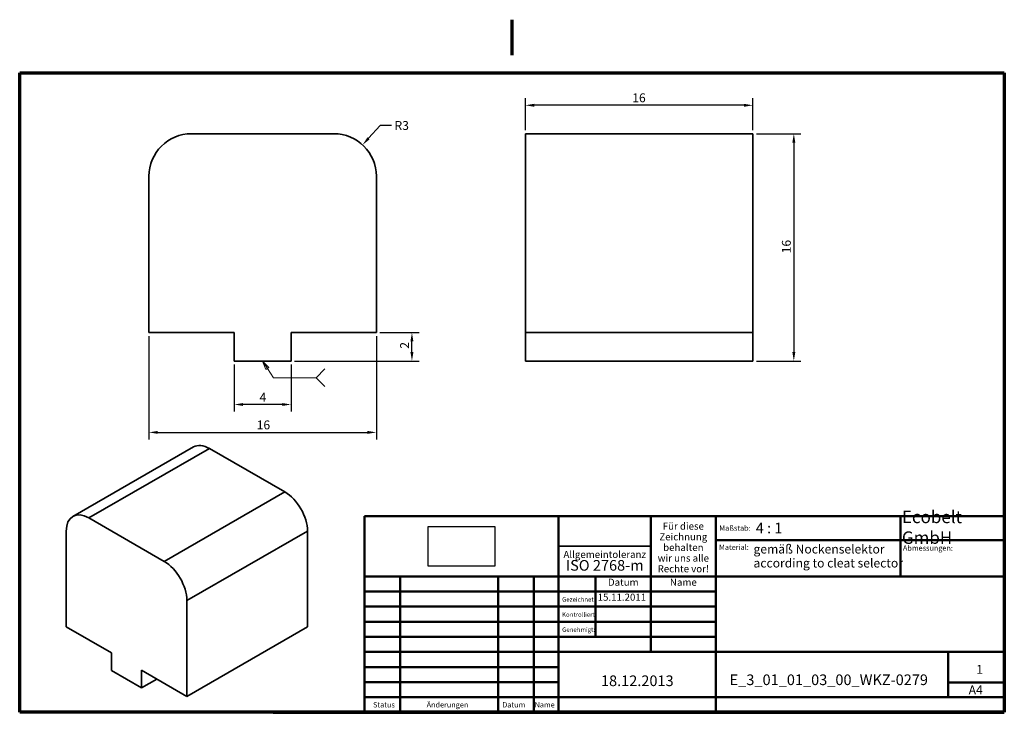
# Model space of a CAD drawing. Units: millimetres. Extents: x 2.5 to 71.7, y 2.5 to 51.2.
import ezdxf
from ezdxf.enums import TextEntityAlignment as Align

# ---------------------------------------------------------------- set-up
doc = ezdxf.new("R2010")
doc.units = ezdxf.units.MM
doc.header["$LTSCALE"] = 0.5
for name, color, linetype, lineweight in [('Bemaßungen(Laser)', 7, 'Continuous', 9), ('Rahmen (ISO)', 7, 'Continuous', 70), ('Sichtbare Kanten(Laser)', 7, 'Continuous', 35), ('Sichtbare tangentiale Kanten(Laser)', 7, 'Continuous', 35), ('Symbole(Laser)', 7, 'Continuous', 25), ('Titel (ISO)', 7, 'Continuous', 50), ('Titel 0_35', 7, 'Continuous', 35)]:
    doc.layers.add(name, color=color, linetype=linetype, lineweight=lineweight)
doc.styles.add('DIN - Andere-Laser', font='arial.ttf')
doc.styles.add('Notiztext (DIN)', font='isocpeur.ttf')
doc.styles.add('Textstil138', font='isocpeur.ttf')
doc.styles.add('Textstil139', font='isocpeur.ttf')
doc.styles.add('Textstil141', font='isocpeur.ttf')
doc.styles.add('Textstil145', font='isocpeur.ttf')
doc.styles.add('Textstil147', font='isocpeur.ttf')
doc.styles.add('Textstil148', font='isocpeur.ttf')
doc.dimstyles.new('DIN - Andere-Laser', dxfattribs={"dimscale": 0.25, "dimtxt": 2.5, "dimasz": 2.5, "dimexe": 2, "dimexo": 1, "dimgap": 0.8, "dimtad": 1, "dimdec": 1, "dimrnd": 1e-08, "dimtxsty": 'DIN - Andere-Laser', "dimcen": 0.09, "dimdle": 8, "dimclrd": 7, "dimclre": 7, "dimclrt": 7, "dimadec": 1, "dimazin": 2, "dimtfac": 1, "dimtmove": 0, "dimatfit": 3, "dimfxl": 1, "dimtolj": 1, "dimlwd": 25, "dimlwe": 25, "dimarcsym": 0})
picture_1 = doc.add_image_def('image1.jpg', size_in_pixel=(599, 354))

# ---------------------------------------------------------------- blocks, each defined once
blk = doc.blocks.new('*D9')
at = {"layer": 'Bemaßungen(Laser)', "color": 7, "linetype": 'Continuous', "lineweight": 25, "transparency": 16777216}
for p, q in [((17.587, 26.975), (17.587, 23.665)), ((21.587, 26.975), (21.587, 23.665)), ((20.962, 24.165), (18.212, 24.165))]:
    blk.add_line(p, q, dxfattribs=at)
at = {"layer": 'Bemaßungen(Laser)', "color": 7, "linetype": 'Continuous', "transparency": 16777216}
for points in [[(18.212, 24.269), (18.212, 24.061), (17.587, 24.165)], [(20.962, 24.269), (20.962, 24.061), (21.587, 24.165)]]:
    blk.add_solid(points, dxfattribs=at)
at = {"layer": 'Defpoints', "color": 0, "linetype": 'Continuous', "transparency": 16777216}
for p in [(17.587, 27.225), (21.587, 27.225), (17.587, 24.165)]:
    blk.add_point(p, dxfattribs=at)
at = {"layer": 'Bemaßungen(Laser)', "color": 7, "linetype": 'Continuous', "lineweight": 25, "transparency": 16777216, "insert": (19.37, 24.99), "char_height": 0.625, "attachment_point": 1, "style": 'DIN - Andere-Laser'}
blk.add_mtext('\\A1;4', dxfattribs=at)
blk = doc.blocks.new('*D10')
at = {"layer": 'Bemaßungen(Laser)', "color": 7, "linetype": 'Continuous', "lineweight": 25, "transparency": 16777216}
for p, q in [((11.587, 28.975), (11.587, 21.703)), ((27.587, 28.975), (27.587, 21.703)), ((12.212, 22.203), (26.962, 22.203))]:
    blk.add_line(p, q, dxfattribs=at)
at = {"layer": 'Bemaßungen(Laser)', "color": 7, "linetype": 'Continuous', "transparency": 16777216}
for points in [[(12.212, 22.307), (12.212, 22.098), (11.587, 22.203)], [(26.962, 22.307), (26.962, 22.098), (27.587, 22.203)]]:
    blk.add_solid(points, dxfattribs=at)
at = {"layer": 'Defpoints', "color": 0, "linetype": 'Continuous', "transparency": 16777216}
for p in [(11.587, 29.225), (27.587, 29.225), (27.587, 22.203)]:
    blk.add_point(p, dxfattribs=at)
at = {"layer": 'Bemaßungen(Laser)', "color": 7, "linetype": 'Continuous', "lineweight": 25, "transparency": 16777216, "insert": (19.169, 23.041), "char_height": 0.625, "attachment_point": 1, "style": 'DIN - Andere-Laser'}
blk.add_mtext('\\A1;16', dxfattribs=at)
blk = doc.blocks.new('*D11')
at = {"layer": 'Bemaßungen(Laser)', "color": 7, "linetype": 'Continuous', "lineweight": 25, "transparency": 16777216}
for p, q in [((27.837, 29.225), (30.587, 29.225)), ((30.087, 27.85), (30.087, 28.6)), ((21.837, 27.225), (30.587, 27.225))]:
    blk.add_line(p, q, dxfattribs=at)
at = {"layer": 'Bemaßungen(Laser)', "color": 7, "linetype": 'Continuous', "transparency": 16777216}
for points in [[(29.982, 28.6), (30.191, 28.6), (30.087, 29.225)], [(29.982, 27.85), (30.191, 27.85), (30.087, 27.225)]]:
    blk.add_solid(points, dxfattribs=at)
at = {"layer": 'Defpoints', "color": 0, "linetype": 'Continuous', "transparency": 16777216}
for p in [(27.587, 29.225), (30.087, 29.225), (21.587, 27.225)]:
    blk.add_point(p, dxfattribs=at)
at = {"layer": 'Bemaßungen(Laser)', "color": 7, "linetype": 'Continuous', "lineweight": 25, "transparency": 16777216, "insert": (29.259, 28.091), "char_height": 0.625, "attachment_point": 1, "rotation": 90, "style": 'DIN - Andere-Laser'}
blk.add_mtext('\\A1;2', dxfattribs=at)
blk = doc.blocks.new('*D12')
at = {"layer": 'Bemaßungen(Laser)', "color": 7, "linetype": 'Continuous', "lineweight": 25, "transparency": 16777216}
for p, q in [((27.855, 43.795), (27.035, 42.899)), ((28.66, 43.795), (27.855, 43.795))]:
    blk.add_line(p, q, dxfattribs=at)
at = {"layer": 'Bemaßungen(Laser)', "color": 7, "linetype": 'Continuous', "transparency": 16777216}
blk.add_solid([(26.958, 42.969), (27.112, 42.828), (26.613, 42.438)], dxfattribs=at)
at = {"layer": 'Defpoints', "color": 0, "linetype": 'Continuous', "transparency": 16777216}
for p in [(26.613, 42.438), (24.587, 40.225)]:
    blk.add_point(p, dxfattribs=at)
at = {"layer": 'Bemaßungen(Laser)', "color": 7, "linetype": 'Continuous', "lineweight": 25, "transparency": 16777216, "insert": (28.86, 44.114), "char_height": 0.625, "attachment_point": 1, "style": 'DIN - Andere-Laser'}
blk.add_mtext('\\A1;R3', dxfattribs=at)
blk = doc.blocks.new('*D13')
at = {"layer": 'Bemaßungen(Laser)', "color": 7, "linetype": 'Continuous', "lineweight": 25, "transparency": 16777216}
for p, q in [((38.063, 43.475), (38.063, 45.725)), ((54.063, 43.475), (54.063, 45.725)), ((53.438, 45.225), (38.688, 45.225))]:
    blk.add_line(p, q, dxfattribs=at)
at = {"layer": 'Bemaßungen(Laser)', "color": 7, "linetype": 'Continuous', "transparency": 16777216}
for points in [[(38.688, 45.329), (38.688, 45.121), (38.063, 45.225)], [(53.438, 45.329), (53.438, 45.121), (54.063, 45.225)]]:
    blk.add_solid(points, dxfattribs=at)
at = {"layer": 'Defpoints', "color": 0, "linetype": 'Continuous', "transparency": 16777216}
for p in [(38.063, 45.225), (38.063, 43.225), (54.063, 43.225)]:
    blk.add_point(p, dxfattribs=at)
at = {"layer": 'Bemaßungen(Laser)', "color": 7, "linetype": 'Continuous', "lineweight": 25, "transparency": 16777216, "insert": (45.583, 46.063), "char_height": 0.625, "attachment_point": 1, "style": 'DIN - Andere-Laser'}
blk.add_mtext('\\A1;16', dxfattribs=at)
blk = doc.blocks.new('*D14')
at = {"layer": 'Bemaßungen(Laser)', "color": 7, "linetype": 'Continuous', "lineweight": 25, "transparency": 16777216}
for p, q in [((54.313, 43.225), (57.447, 43.225)), ((56.947, 42.6), (56.947, 27.85)), ((54.313, 27.225), (57.447, 27.225))]:
    blk.add_line(p, q, dxfattribs=at)
at = {"layer": 'Bemaßungen(Laser)', "color": 7, "linetype": 'Continuous', "transparency": 16777216}
for points in [[(56.843, 42.6), (57.052, 42.6), (56.947, 43.225)], [(56.843, 27.85), (57.052, 27.85), (56.947, 27.225)]]:
    blk.add_solid(points, dxfattribs=at)
at = {"layer": 'Defpoints', "color": 0, "linetype": 'Continuous', "transparency": 16777216}
for p in [(54.063, 43.225), (54.063, 27.225), (56.947, 27.225)]:
    blk.add_point(p, dxfattribs=at)
at = {"layer": 'Bemaßungen(Laser)', "color": 7, "linetype": 'Continuous', "lineweight": 25, "transparency": 16777216, "insert": (56.109, 34.807), "char_height": 0.625, "attachment_point": 1, "rotation": 90, "style": 'DIN - Andere-Laser'}
blk.add_mtext('\\A1;16', dxfattribs=at)
blk = doc.blocks.new('Ränder Rahmen A4 quer')
at = {"layer": 'Rahmen (ISO)'}
for p, q in [((148.5, 195), (148.5, 205)), ((10, 190), (287, 190)), ((10, 190), (250.44, 190)), ((10, 10), (10, 190)), ((287, 190), (287, 10)), ((287, 10), (10, 10)), ((287, 10), (10, 10)), ((81.31, 10), (287, 10))]:
    blk.add_line(p, q, dxfattribs=at)
blk = doc.blocks.new('logo-Optibelt')
image = blk.add_image(picture_1, insert=(8.95, 1.47), size_in_units=(9.4, 5.56))
image.dxf.flags = 7
blk = doc.blocks.new('Schriftfelder Schriftfeld Nocke')
at = {"layer": 'Titel (ISO)'}
for p, q in [((285.4, 155.08), (105.4, 155.08)), ((105.4, 155.08), (105.4, 99.83)), ((160, 99.83), (160, 155.08)), ((186, 138.08), (186, 155.08)), ((204.2, 99.83), (204.2, 155.08)), ((256.23, 138.08), (256.23, 155.08)), ((285.4, 99.83), (285.4, 155.08)), ((204.2, 148.33), (285.4, 148.33)), ((105.4, 138.08), (285.4, 138.08)), ((115.4, 99.83), (115.4, 138.08)), ((143, 99.83), (143, 138.08)), ((153, 99.83), (153, 138.08)), ((170.4, 121.08), (170.4, 138.08)), ((186, 116.83), (186, 138.08)), ((105.4, 133.83), (160, 133.83)), ((160, 133.83), (204.2, 133.83)), ((105.4, 129.58), (160, 129.58)), ((160, 129.58), (204.2, 129.58)), ((105.4, 125.33), (160, 125.33)), ((160, 125.33), (204.2, 125.33)), ((105.4, 121.08), (160, 121.08)), ((160, 121.08), (204.2, 121.08)), ((105.4, 116.83), (160, 116.83)), ((153, 116.83), (285.4, 116.83)), ((269.6, 104.08), (269.6, 116.83)), ((105.4, 112.58), (160, 112.58)), ((160, 108.33), (105.4, 108.33)), ((269.6, 108.22), (285.4, 108.22)), ((105.4, 104.08), (160, 104.08)), ((160, 104.08), (204.2, 104.08)), ((197.2, 104.08), (285.4, 104.08)), ((105.4, 99.83), (285.4, 99.83))]:
    blk.add_line(p, q, dxfattribs=at)
at = {"layer": 'Titel 0_35'}
blk.add_line((186, 146.58), (160, 146.58), dxfattribs=at)
at = {"xscale": 2, "yscale": 2, "zscale": 2}
blk.add_blockref('logo-Optibelt', (105.4, 138.08), dxfattribs=at)
at = {"layer": 'Titel (ISO)', "style": 'Textstil145'}
for s, p in [('Datum', (178.2, 134.83)), ('Name', (195.1, 134.83))]:
    blk.add_text(s, height=2, dxfattribs=at).set_placement(p, align=Align.BOTTOM_CENTER)
at = {"layer": 'Titel (ISO)', "style": 'Textstil147'}
for s, p in [('Gezeichnet', (161, 130.58)), ('Kontrolliert', (161, 126.33)), ('Genehmigt:', (161, 122.08))]:
    blk.add_text(s, height=1.25, dxfattribs=at).set_placement(p, align=Align.BOTTOM_LEFT)
at = {"layer": 'Titel (ISO)', "style": 'Textstil141'}
for s, p in [('Status', (110.87, 101.95)), ('Änderungen', (128.75, 101.95)), ('Datum', (147.41, 101.95)), ('Name', (156.1, 101.95))]:
    blk.add_text(s, height=1.5, dxfattribs=at).set_placement(p, align=Align.MIDDLE_CENTER)
at = {"layer": 'Titel (ISO)', "style": 'Notiztext (DIN)'}
for s, insert, char_height, width, attachment_point in [('Ecobelt GmbH', (256.6, 151.47), 3.5, 29.2025, 4), ('\\fISOCPEUR|b0|i0;\\H1.5000;Maßstab:', (205.2, 151.7), 1.5, 17.9234, 4), ('\\fISOCPEUR|b0|i0;\\H3.0000; 4 : 1', (214.55, 151.7), 3, 29.2025, 4), ('\\fISOCPEUR|b0|i0;\\H1.5000;Material:', (205.13, 146.31), 1.5, 17.9234, 4), ('\\fISOCPEUR|b0|i0;\\H1.5000;Abmessungen:\\P', (256.88, 146.08), 1.5, 17.9234, 4), ('\\fISOCPEUR|b0|i0;\\H3.0000;18.12.2013', (182.15, 108.71), 3, 21.3377, 5), ('\\fISOCPEUR|b0|i0;\\H3.0000;E_3_01_01_03_00_WKZ-0279', (208.13, 108.99), 3, 59.6491, 4)]:
    blk.add_mtext(s, dxfattribs=dict(at, insert=insert, char_height=char_height, width=width, attachment_point=attachment_point))
at = {"layer": 'Titel (ISO)', "insert": (214.84, 147.04), "char_height": 2.5, "attachment_point": 1, "line_spacing_factor": 0.944221, "style": 'Notiztext (DIN)'}
blk.add_mtext('\\fArial|b0|i0;\\H2.5000;gemäß Nockenselektor\\Paccording to cleat selector', dxfattribs=at)
at = {"layer": 'Titel (ISO)'}
for tag, p, height, style in [('ERSTELLUNGSDATUM_001', (171, 131.24), 2, 'Textstil145'), ('BAUTEILNUMMER_001', (229.73, 128.49), 5, 'Textstil138'), ('Blattnummer_001', (277.54, 110.68), 2.49, 'Textstil148'), ('Blattgröße_001', (275.38, 104.9), 2.5, 'Textstil139')]:
    blk.add_attdef(tag, p, '', height=height, dxfattribs=dict(at, style=style))
at = {"layer": 'Titel (ISO)', "style": 'Textstil145'}
for tag, p in [('KONSTRUKTEUR', (187, 130.58)), ('KONTROLLDATUM', (171.4, 126.33)), ('KONTROLLIERT_VON', (187, 126.33)), ('GENEHM.DAT._KONSTR.', (171.53, 122.13)), ('KONSTR._GEN._VON', (187, 122.08))]:
    blk.add_attdef(tag, text='', height=2, dxfattribs=at).set_placement(p, align=Align.BOTTOM_LEFT)
at = {"layer": 'Titel 0_35', "attachment_point": 5, "style": 'Notiztext (DIN)'}
for s, insert, char_height, width, line_spacing_factor in [('\\fISOCPEUR|b0|i0;\\H2.0000;Für diese Zeichnung\\Pbehalten wir uns alle Rechte vor!', (195.1, 146.24), 2, 15.1929, 0.9), ('\\fISOCPEUR|b0|i0;\\H2.0000;Allgemeintoleranz\\P\\fISOCPEUR|b0|i0;\\H3.0000;ISO 2768-m', (173, 142.49), 3.5, 24.5463, 0.771429)]:
    blk.add_mtext(s, dxfattribs=dict(at, insert=insert, char_height=char_height, width=width, line_spacing_factor=line_spacing_factor))
blk = doc.blocks.new('Schweißsymbol1')
at = {"layer": 'Symbole(Laser)', "color": 7, "linetype": 'Continuous', "lineweight": 9}
for p, q in [((79.7, 106.8), (78.35, 108.9)), ((80.12, 107.07), (78.35, 108.9)), ((78.35, 108.9), (79.28, 106.53)), ((79.28, 106.53), (80.12, 107.07)), ((79.7, 106.8), (81.38, 104.21)), ((81.38, 104.21), (93.38, 104.21))]:
    blk.add_line(p, q, dxfattribs=at)
at = {"layer": 'Symbole(Laser)'}
for q in [(95.88, 106.71), (95.88, 101.71)]:
    blk.add_line((93.38, 104.21), q, dxfattribs=at)
at = {"layer": 'Symbole(Laser)', "color": 7, "linetype": 'Continuous', "lineweight": 9, "flags": 128}
blk.add_lwpolyline([(80.12, 107.07), (78.35, 108.9), (79.28, 106.53), (80.12, 107.07)], dxfattribs=at)
at = {"layer": 'Symbole(Laser)', "color": 7}
blk.add_solid([(80.12, 107.07), (78.35, 108.9), (79.28, 106.53), (80.12, 107.07)], dxfattribs=at)

msp = doc.modelspace()

# ---------------------------------------------------------------- linework, layer by layer
at = {"layer": 'Sichtbare Kanten(Laser)'}
for p, q in [((14.587, 43.225), (24.587, 43.225)), ((38.063, 40.225), (38.063, 43.225)), ((54.063, 43.225), (38.063, 43.225)), ((54.063, 43.225), (54.063, 40.225)), ((11.587, 29.225), (11.587, 40.225)), ((27.587, 40.225), (27.587, 29.225)), ((38.063, 40.225), (38.063, 29.225)), ((54.063, 29.225), (54.063, 40.225)), ((17.587, 29.225), (11.587, 29.225)), ((17.587, 27.225), (17.587, 29.225)), ((21.587, 29.225), (21.587, 27.225)), ((27.587, 29.225), (21.587, 29.225)), ((38.063, 29.225), (38.063, 27.225)), ((54.063, 29.225), (38.063, 29.225)), ((54.063, 27.225), (54.063, 29.225)), ((21.587, 27.225), (17.587, 27.225)), ((54.063, 27.225), (38.063, 27.225)), ((6.24, 16.289), (14.725, 21.175)), ((21.151, 18.011), (15.848, 21.065)), ((7.363, 16.179), (12.666, 13.125)), ((5.772, 8.511), (5.772, 15.255)), ((22.742, 8.511), (22.742, 15.255)), ((14.257, 10.369), (14.257, 3.624)), ((8.954, 6.678), (5.772, 8.511)), ((22.742, 8.511), (14.257, 3.624)), ((8.954, 5.452), (8.954, 6.678)), ((11.075, 4.23), (8.954, 5.452)), ((11.075, 5.457), (11.075, 4.23)), ((14.257, 3.624), (11.075, 5.457)), ((12.14, 4.844), (11.075, 4.23))]:
    msp.add_line(p, q, dxfattribs=at)
for centre, start, end in [((14.587, 40.225), 90, 180), ((24.587, 40.225), 0, 90)]:
    msp.add_arc(centre, 3, start, end, dxfattribs=at)
for centre, major_axis, start_param, end_param in [((15.848, 19.226), (-1.123, 1.95), 5.499721, 6.283185), ((21.151, 16.172), (-1.123, 1.95), 3.928925, 5.499721), ((7.363, 14.339), (-1.123, 1.95), 5.499721, 7.070517), ((12.666, 11.285), (1.123, -1.95), 0.787332, 2.358128)]:
    msp.add_ellipse(centre, major_axis=major_axis, ratio=0.578093, start_param=start_param, end_param=end_param, dxfattribs=at)
at = {"layer": 'Sichtbare tangentiale Kanten(Laser)'}
for p, q in [((15.848, 21.065), (7.363, 16.179)), ((21.151, 18.011), (12.666, 13.125)), ((22.742, 15.255), (14.257, 10.369))]:
    msp.add_line(p, q, dxfattribs=at)

# ---------------------------------------------------------------- block references
at = {"xscale": 0.25, "yscale": 0.25, "zscale": 0.25}
msp.add_blockref('Ränder Rahmen A4 quer', (0, 0), dxfattribs=at)
ref = msp.add_blockref('Schriftfelder Schriftfeld Nocke', (0.4, -22.457), dxfattribs=dict(xscale=0.25, yscale=0.25, zscale=0.25))
ref.add_attrib('Blattgröße_001', 'A4', (69.244, 3.768), dxfattribs={"layer": 'Titel (ISO)', "height": 0.625, "style": 'Textstil139'})
ref.add_attrib('ERSTELLUNGSDATUM_001', '15.11.2011', (43.15, 10.354), dxfattribs={"layer": 'Titel (ISO)', "height": 0.5, "style": 'Textstil145'})
ref.add_attrib('Blattnummer_001', '1', (69.784, 5.214), dxfattribs={"layer": 'Titel (ISO)', "height": 0.621, "style": 'Textstil148'})
at = {"layer": 'Symbole(Laser)', "xscale": 0.25, "yscale": 0.25, "zscale": 0.25}
msp.add_blockref('Schweißsymbol1', (0, 0), dxfattribs=at)

# ---------------------------------------------------------------- dimensions: what is measured, and where the dimension line sits
at = {"layer": 'Bemaßungen(Laser)', "color": 7, "linetype": 'Continuous', "lineweight": 25}
for base, p1, p2, angle, picture, middle in [((38.063, 45.225), (54.063, 43.225), (38.063, 43.225), 180, '*D13', (46.001, 45.225)), ((56.947, 27.225), (54.063, 43.225), (54.063, 27.225), 90, '*D14', (56.947, 35.225)), ((30.087, 29.225), (21.587, 27.225), (27.587, 29.225), 90, '*D11', (30.087, 28.298)), ((17.587, 24.165), (21.587, 27.225), (17.587, 27.225), 180, '*D9', (19.587, 24.165))]:
    dim = msp.add_linear_dim(base=base, p1=p1, p2=p2, angle=angle, dimstyle='DIN - Andere-Laser', override={"dimdec": 1, "dimtp": 0, "dimtm": 0, "dimtdec": 2, "dimtofl": 0, "dimatfit": 1}, dxfattribs=at)
    dim.commit()
    dim.dimension.update_dxf_attribs({"geometry": picture, "text_midpoint": middle, "dimtype": 160})
dim = msp.add_radius_dim(center=(24.587, 40.225), mpoint=(26.613, 42.438), dimstyle='DIN - Andere-Laser', override={"dimtad": 0, "dimtih": 1, "dimtoh": 1, "dimdec": 1, "dimcen": 0, "dimtp": 0, "dimtm": 0, "dimtdec": 2, "dimtofl": 0}, dxfattribs=at)
dim.commit()
dim.dimension.update_dxf_attribs({"geometry": '*D12', "text_midpoint": (29.364, 43.795), "dimtype": 164})
dim = msp.add_linear_dim(base=(27.587, 22.203), p1=(11.587, 29.225), p2=(27.587, 29.225), dimstyle='DIN - Andere-Laser', override={"dimdec": 1, "dimtp": 0, "dimtm": 0, "dimtdec": 2, "dimtofl": 0, "dimatfit": 1}, dxfattribs=at)
dim.commit()
dim.dimension.update_dxf_attribs({"geometry": '*D10', "text_midpoint": (19.587, 22.203), "dimtype": 160})

doc.saveas('drawing.dxf')
